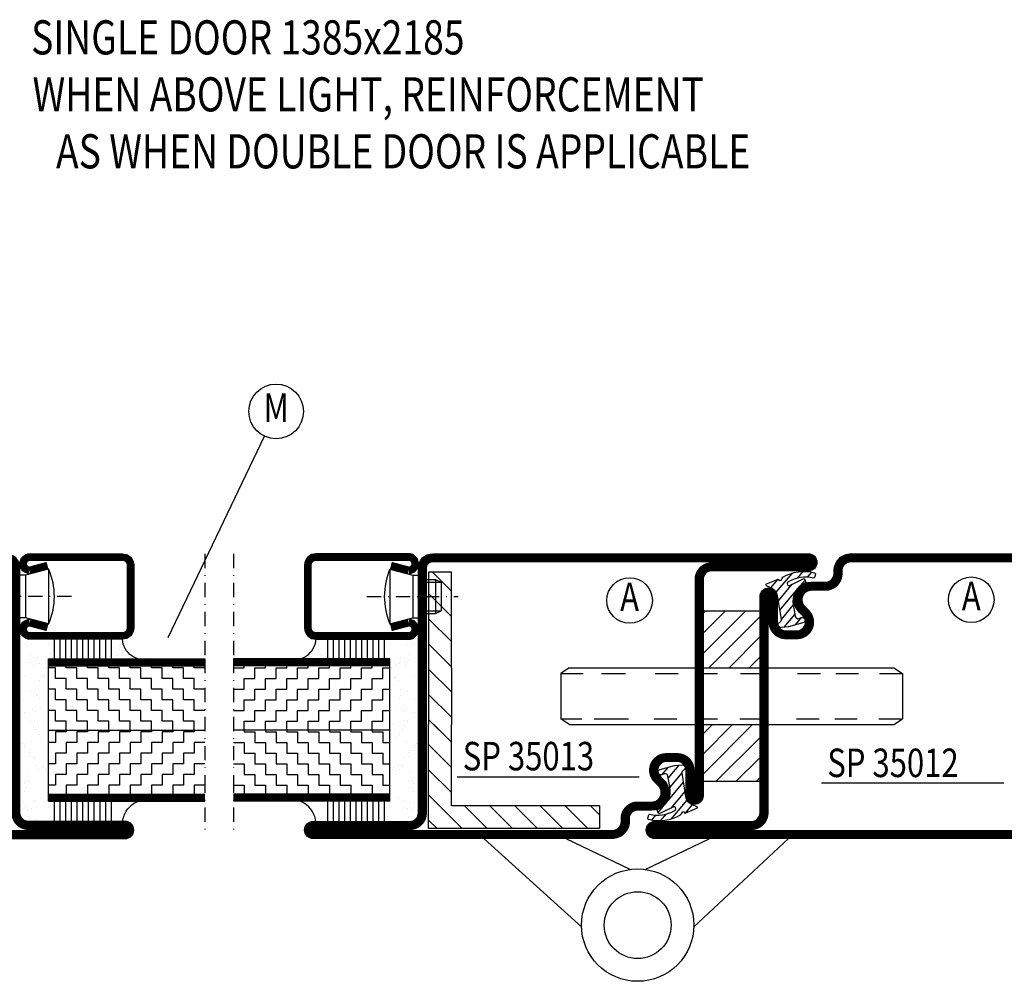
# Model space of a CAD drawing. Extents: x -20 to 1640, y -20 to 1170.
# Drawn here: x 636 to 809, y 402 to 571 of the extents above; entities that cross this region are included whole.
import ezdxf
from ezdxf.enums import TextEntityAlignment as Align

# ---------------------------------------------------------------- set-up
doc = ezdxf.new("R2010")
doc.units = 0
doc.header["$LTSCALE"] = 5
doc.header["$MEASUREMENT"] = 0
doc.linetypes.add('DASHDOT', pattern=[1, 0.5, -0.25, 0, -0.25])
doc.layers.get('0').update_dxf_attribs({"linetype": 'CONTINUOUS'})
for name, color, linetype in [('CENTRUM', 3, 'DASHDOT'), ('FOGNINGB', 5, 'CONTINUOUS'), ('FOGNINGR', 1, 'CONTINUOUS'), ('GLAS_MED_FOGNING', 2, 'CONTINUOUS'), ('SPKONTUR', 7, 'CONTINUOUS'), ('STALPROFIL', 1, 'CONTINUOUS'), ('TEXT', 6, 'CONTINUOUS')]:
    doc.layers.add(name, color=color, linetype=linetype)
doc.styles.add('ROMANS', font='romans', dxfattribs={"width": 0.8, "height": 4.5})

# ---------------------------------------------------------------- blocks, each defined once
blk = doc.blocks.new('*X18')
at = {"color": 0}
for p, q in [((417.857133, 313.240535), (420.696467, 316.624321)), ((421.575811, 315.727628), (422.569739, 316.912145)), ((423.349042, 315.896228), (424.080112, 316.767482)), ((416.898348, 314.042554), (418.169933, 315.55797)), ((422.064957, 314.365914), (422.918328, 315.382923)), ((418.226804, 311.736438), (420.663771, 314.640701)), ((418.490967, 310.1066), (421.167604, 313.296491)), ((418.751032, 308.471878), (420.838188, 310.959254)), ((419.246616, 307.117837), (421.130916, 309.363458)), ((421.204244, 307.506193), (422.301392, 308.813723))]:
    blk.add_line(p, q, dxfattribs=at)
blk = doc.blocks.new('SP40035')
at = {"layer": 'GLAS_MED_FOGNING'}
blk.add_lwpolyline([(-8.852065, 19.196423), (-10.983077, 18.805517, 0.47758), (-11.354779, 18.122322), (-11.210724, 17.774669, -1.066974), (-12.133919, 17.460466), (-12.812762, 19.979168), (-12.932189, 21.311463, -0.851446), (-11.997323, 21.549707, 0.34625), (-11.453027, 21.25625), (-7.402831, 21.912702, 0.253088), (-6.011592, 22.97609), (-5.634511, 23.850525, -0.653084), (-5.268363, 23.84175), (-4.427123, 21.793776, 0.887127), (-4.462387, 21.199099, -0.212108), (-4.126593, 20.970977, -0.212173), (-3.3563, 15.420463, -0.418069), (-3.606337, 15.284328), (-4.191267, 15.461041, -0.397156), (-4.259603, 15.580033, 0.194939), (-4.934258, 20.036515, 1.053912), (-5.530639, 19.674495), (-4.379492, 17.401862, -0.459605), (-4.495679, 17.121417), (-4.998564, 16.956773, -0.312484), (-5.107704, 16.989264, 0.373013), (-9.018037, 19.165978)], format="xyb", dxfattribs=at)
at = {"layer": 'GLAS_MED_FOGNING', "rotation": 270}
blk.add_blockref('*X18', (-320, 440), dxfattribs=at)
blk = doc.blocks.new('SP35012')
at = {"layer": 'SPKONTUR'}
blk.add_lwpolyline([(-7.99, 19), (-8, 19, -0.414214), (-5, 16), (-5, 13.5, 0.414214), (-3.5, 12), (-3, 12, -0.414214), (0, 9), (0, -22.5, -0.414214), (-2.5, -25), (-25, -25), (-45.5, -25, 0.414214), (-47, -26.5), (-47, -43.5, -0.414214), (-48.5, -45), (-48.501, -45, -0.414214), (-50, -43.501), (-50, 0), (-50, 43.501, -0.414214), (-48.501, 45), (-48.5, 45, -0.414214), (-47, 43.5), (-47, 26.5, 0.414214), (-45.5, 25), (-25, 25), (-13.5, 25), (-7.499, 25, -0.414214), (-6, 23.501), (-6, 23.5, -0.414214), (-7.5, 22), (-12, 22, 0.414214), (-13.5, 20.5), (-13.5, 18.5, 0.414214), (-12, 17, 0.198912), (-10.93934, 17.43934), (-10.257359, 18.12132, -0.198912), (-8.136039, 19), (-8, 19)], format="xyb", dxfattribs=at)
at = {"layer": 'STALPROFIL', "const_width": 1.5}
blk.add_lwpolyline([(-8, 18.25, -0.414214), (-5.75, 16), (-5.75, 13.5, 0.414214), (-3.5, 11.25), (-3, 11.25, -0.414214), (-0.75, 9), (-0.75, -22.5, -0.414214), (-2.5, -24.25), (-45.5, -24.25, 0.414214), (-47.75, -26.5), (-47.75, -43.5, -0.414214), (-48.5, -44.25), (-48.501, -44.25, -0.414214), (-49.25, -43.501), (-49.25, 43.501, -0.414214), (-48.501, 44.25), (-48.5, 44.25, -0.414214), (-47.75, 43.5), (-47.75, 26.5, 0.414214), (-45.5, 24.25), (-7.499, 24.25, -0.414214), (-6.75, 23.501), (-6.75, 23.5, -0.414214), (-7.5, 22.75), (-12, 22.75, 0.414214), (-14.25, 20.5), (-14.25, 18.5, 0.414214), (-12, 16.25, 0.198912), (-10.40901, 16.90901), (-9.727029, 17.59099, -0.198912), (-8.136039, 18.25)], format="xyb", close=True, dxfattribs=at)
at = {"layer": 'FOGNINGR'}
blk.add_blockref('SP40035', (0, 0), dxfattribs=at)
blk = doc.blocks.new('SP40020')
at = {"layer": 'CENTRUM'}
blk.add_line((-13, 34.06657), (-13, 18), dxfattribs=at)
at = {"layer": 'GLAS_MED_FOGNING'}
for p, q in [((-8.196152, 30), (-17.803848, 30)), ((-17.803848, 30), (-16.73205, 26)), ((-8.196152, 30), (-9.267949, 26)), ((-9.267949, 26), (-16.73205, 26)), ((-16.73205, 26), (-16.73205, 25)), ((-9.267949, 26), (-9.267949, 25)), ((-16, 23.5), (-16, 22)), ((-15.5, 23.5), (-15.5, 21)), ((-10.5, 23.5), (-10.5, 21)), ((-10, 23.5), (-10, 22)), ((-10, 22), (-16, 22)), ((-16, 22), (-15.5, 21)), ((-10.5, 21), (-15.5, 21)), ((-10, 22), (-10.5, 21))]:
    blk.add_line(p, q, dxfattribs=at)
blk.add_arc((-13, 18.928391), 12.068864, 66.544514, 113.455486, dxfattribs=at)
blk = doc.blocks.new('SP41520')
at = {"layer": 'SPKONTUR'}
blk.add_lwpolyline([(-2.629165, 30), (-3.5, 26.7499, 0.41423), (-1.75, 25, 0.414213), (0, 26.749998), (0, 43, 0.414214), (-2, 45), (-7.5, 45), (-13, 45, 0.414214), (-15, 43), (-15, 26.749998, 0.414213), (-13.25, 25, 0.41423), (-11.5, 26.7499), (-12.370835, 30)], format="xyb", dxfattribs=at)
at = {"layer": 'STALPROFIL', "const_width": 1.25}
blk.add_lwpolyline([(-2.02546, 29.838243), (-2.872606, 26.676553, 0.395246), (-1.75, 25.625, 0.414213), (-0.625, 26.749998), (-0.625, 43, 0.414214), (-2, 44.375), (-13, 44.375, 0.414214), (-14.375, 43), (-14.375, 26.749999, 0.414213), (-13.249964, 25.625, 0.395246), (-12.127394, 26.676553), (-12.97454, 29.838243)], format="xyb", dxfattribs=at)
at = {"layer": 'GLAS_MED_FOGNING'}
blk.add_blockref('SP40020', (5.5, 0), dxfattribs=at)
blk = doc.blocks.new('*X96')
at = {"color": 0}
for p, q in [((-82.5, 348.75), (-82.5, 348.75)), ((-80.625, 349.049217), (-80.625, 348.75)), ((-80.625, 348.75), (-78.75, 348.75)), ((-78.75, 348.75), (-78.75, 346.875)), ((-76.875, 349.049217), (-76.875, 348.75)), ((-76.875, 348.75), (-75, 348.75)), ((-75, 348.75), (-75, 346.875)), ((-73.125, 349.049217), (-73.125, 348.75)), ((-73.125, 348.75), (-71.25, 348.75)), ((-71.25, 348.75), (-71.25, 346.875)), ((-69.375, 349.049217), (-69.375, 348.75)), ((-69.375, 348.75), (-67.5, 348.75)), ((-67.5, 348.75), (-67.5, 346.875)), ((-65.625, 349.049217), (-65.625, 348.75)), ((-65.625, 348.75), (-63.75, 348.75)), ((-63.75, 348.75), (-63.75, 346.875)), ((-61.875, 349.049217), (-61.875, 348.75)), ((-61.875, 348.75), (-60, 348.75)), ((-60, 348.75), (-60, 346.875)), ((-58.125, 349.049217), (-58.125, 348.75)), ((-58.125, 348.75), (-56.25, 348.75)), ((-56.25, 348.75), (-56.25, 346.875)), ((-82.5, 346.875), (-80.625, 346.875)), ((-80.625, 346.875), (-80.625, 345)), ((-78.75, 346.875), (-76.875, 346.875)), ((-76.875, 346.875), (-76.875, 345)), ((-75, 346.875), (-73.125, 346.875)), ((-73.125, 346.875), (-73.125, 345)), ((-71.25, 346.875), (-69.375, 346.875)), ((-69.375, 346.875), (-69.375, 345)), ((-67.5, 346.875), (-65.625, 346.875)), ((-65.625, 346.875), (-65.625, 345)), ((-63.75, 346.875), (-61.875, 346.875)), ((-61.875, 346.875), (-61.875, 345)), ((-60, 346.875), (-58.125, 346.875)), ((-58.125, 346.875), (-58.125, 345)), ((-56.25, 346.875), (-55, 346.875)), ((-82.5, 345), (-82.5, 345)), ((-80.625, 345), (-78.75, 345)), ((-78.75, 345), (-78.75, 343.125)), ((-76.875, 345), (-75, 345)), ((-75, 345), (-75, 343.125)), ((-73.125, 345), (-71.25, 345)), ((-71.25, 345), (-71.25, 343.125)), ((-69.375, 345), (-67.5, 345)), ((-67.5, 345), (-67.5, 343.125)), ((-65.625, 345), (-63.75, 345)), ((-63.75, 345), (-63.75, 343.125)), ((-61.875, 345), (-60, 345)), ((-60, 345), (-60, 343.125)), ((-58.125, 345), (-56.25, 345)), ((-56.25, 345), (-56.25, 343.125)), ((-82.5, 343.125), (-80.625, 343.125)), ((-80.625, 343.125), (-80.625, 341.25)), ((-78.75, 343.125), (-76.875, 343.125)), ((-76.875, 343.125), (-76.875, 341.25)), ((-75, 343.125), (-73.125, 343.125)), ((-73.125, 343.125), (-73.125, 341.25)), ((-71.25, 343.125), (-69.375, 343.125)), ((-69.375, 343.125), (-69.375, 341.25)), ((-67.5, 343.125), (-65.625, 343.125)), ((-65.625, 343.125), (-65.625, 341.25)), ((-63.75, 343.125), (-61.875, 343.125)), ((-61.875, 343.125), (-61.875, 341.25)), ((-60, 343.125), (-58.125, 343.125)), ((-58.125, 343.125), (-58.125, 341.25)), ((-56.25, 343.125), (-55, 343.125)), ((-82.5, 341.25), (-82.5, 341.25)), ((-80.625, 341.25), (-78.75, 341.25)), ((-78.75, 341.25), (-78.75, 339.375)), ((-76.875, 341.25), (-75, 341.25)), ((-75, 341.25), (-75, 339.375)), ((-73.125, 341.25), (-71.25, 341.25)), ((-71.25, 341.25), (-71.25, 339.375)), ((-69.375, 341.25), (-67.5, 341.25)), ((-67.5, 341.25), (-67.5, 339.375)), ((-65.625, 341.25), (-63.75, 341.25)), ((-63.75, 341.25), (-63.75, 339.375)), ((-61.875, 341.25), (-60, 341.25)), ((-60, 341.25), (-60, 339.375)), ((-58.125, 341.25), (-56.25, 341.25)), ((-56.25, 341.25), (-56.25, 339.375)), ((-82.5, 339.375), (-80.625, 339.375)), ((-80.625, 339.375), (-80.625, 337.799217)), ((-78.75, 339.375), (-76.875, 339.375)), ((-76.875, 339.375), (-76.875, 337.799217)), ((-75, 339.375), (-73.125, 339.375)), ((-73.125, 339.375), (-73.125, 337.799217)), ((-71.25, 339.375), (-69.375, 339.375)), ((-69.375, 339.375), (-69.375, 337.799217)), ((-67.5, 339.375), (-65.625, 339.375)), ((-65.625, 339.375), (-65.625, 337.799217)), ((-63.75, 339.375), (-61.875, 339.375)), ((-61.875, 339.375), (-61.875, 337.799217)), ((-60, 339.375), (-58.125, 339.375)), ((-58.125, 339.375), (-58.125, 337.799217)), ((-56.25, 339.375), (-55, 339.375))]:
    blk.add_line(p, q, dxfattribs=at)
blk = doc.blocks.new('*X95')
at = {"color": 0}
for p, q in [((-82.5, 360), (-80.625, 360)), ((-80.625, 360), (-80.625, 360.299217)), ((-78.75, 360), (-76.875, 360)), ((-78.75, 358.125), (-78.75, 360)), ((-76.875, 360), (-76.875, 360.299217)), ((-75, 360), (-73.125, 360)), ((-75, 358.125), (-75, 360)), ((-73.125, 360), (-73.125, 360.299217)), ((-71.25, 360), (-69.375, 360)), ((-71.25, 358.125), (-71.25, 360)), ((-69.375, 360), (-69.375, 360.299217)), ((-67.5, 360), (-65.625, 360)), ((-67.5, 358.125), (-67.5, 360)), ((-65.625, 360), (-65.625, 360.299217)), ((-63.75, 360), (-61.875, 360)), ((-63.75, 358.125), (-63.75, 360)), ((-61.875, 360), (-61.875, 360.299217)), ((-60, 360), (-58.125, 360)), ((-60, 358.125), (-60, 360)), ((-58.125, 360), (-58.125, 360.299217)), ((-56.25, 360), (-55, 360)), ((-56.25, 358.125), (-56.25, 360)), ((-82.5, 358.125), (-82.5, 358.125)), ((-80.625, 358.125), (-78.75, 358.125)), ((-80.625, 356.25), (-80.625, 358.125)), ((-76.875, 358.125), (-75, 358.125)), ((-76.875, 356.25), (-76.875, 358.125)), ((-73.125, 358.125), (-71.25, 358.125)), ((-73.125, 356.25), (-73.125, 358.125)), ((-69.375, 358.125), (-67.5, 358.125)), ((-69.375, 356.25), (-69.375, 358.125)), ((-65.625, 358.125), (-63.75, 358.125)), ((-65.625, 356.25), (-65.625, 358.125)), ((-61.875, 358.125), (-60, 358.125)), ((-61.875, 356.25), (-61.875, 358.125)), ((-58.125, 358.125), (-56.25, 358.125)), ((-58.125, 356.25), (-58.125, 358.125)), ((-82.5, 356.25), (-80.625, 356.25)), ((-78.75, 356.25), (-76.875, 356.25)), ((-78.75, 354.375), (-78.75, 356.25)), ((-75, 356.25), (-73.125, 356.25)), ((-75, 354.375), (-75, 356.25)), ((-71.25, 356.25), (-69.375, 356.25)), ((-71.25, 354.375), (-71.25, 356.25)), ((-67.5, 356.25), (-65.625, 356.25)), ((-67.5, 354.375), (-67.5, 356.25)), ((-63.75, 356.25), (-61.875, 356.25)), ((-63.75, 354.375), (-63.75, 356.25)), ((-60, 356.25), (-58.125, 356.25)), ((-60, 354.375), (-60, 356.25)), ((-56.25, 356.25), (-55, 356.25)), ((-56.25, 354.375), (-56.25, 356.25)), ((-82.5, 354.375), (-82.5, 354.375)), ((-80.625, 354.375), (-78.75, 354.375)), ((-80.625, 352.5), (-80.625, 354.375)), ((-76.875, 354.375), (-75, 354.375)), ((-76.875, 352.5), (-76.875, 354.375)), ((-73.125, 354.375), (-71.25, 354.375)), ((-73.125, 352.5), (-73.125, 354.375)), ((-69.375, 354.375), (-67.5, 354.375)), ((-69.375, 352.5), (-69.375, 354.375)), ((-65.625, 354.375), (-63.75, 354.375)), ((-65.625, 352.5), (-65.625, 354.375)), ((-61.875, 354.375), (-60, 354.375)), ((-61.875, 352.5), (-61.875, 354.375)), ((-58.125, 354.375), (-56.25, 354.375)), ((-58.125, 352.5), (-58.125, 354.375)), ((-82.5, 352.5), (-80.625, 352.5)), ((-78.75, 352.5), (-76.875, 352.5)), ((-78.75, 350.625), (-78.75, 352.5)), ((-75, 352.5), (-73.125, 352.5)), ((-75, 350.625), (-75, 352.5)), ((-71.25, 352.5), (-69.375, 352.5)), ((-71.25, 350.625), (-71.25, 352.5)), ((-67.5, 352.5), (-65.625, 352.5)), ((-67.5, 350.625), (-67.5, 352.5)), ((-63.75, 352.5), (-61.875, 352.5)), ((-63.75, 350.625), (-63.75, 352.5)), ((-60, 352.5), (-58.125, 352.5)), ((-60, 350.625), (-60, 352.5)), ((-56.25, 352.5), (-55, 352.5)), ((-56.25, 350.625), (-56.25, 352.5)), ((-82.5, 350.625), (-82.5, 350.625)), ((-80.625, 350.625), (-78.75, 350.625)), ((-80.625, 349.049217), (-80.625, 350.625)), ((-76.875, 350.625), (-75, 350.625)), ((-76.875, 349.049217), (-76.875, 350.625)), ((-73.125, 350.625), (-71.25, 350.625)), ((-73.125, 349.049217), (-73.125, 350.625)), ((-69.375, 350.625), (-67.5, 350.625)), ((-69.375, 349.049217), (-69.375, 350.625)), ((-65.625, 350.625), (-63.75, 350.625)), ((-65.625, 349.049217), (-65.625, 350.625)), ((-61.875, 350.625), (-60, 350.625)), ((-61.875, 349.049217), (-61.875, 350.625)), ((-58.125, 350.625), (-56.25, 350.625)), ((-58.125, 349.049217), (-58.125, 350.625))]:
    blk.add_line(p, q, dxfattribs=at)
blk = doc.blocks.new('*X5')
at = {"color": 0}
for p, q in [((-34.885457, 29.712457), (-34.885457, 29.712457)), ((-32.514189, 30.355473), (-32.514189, 30.355473)), ((-30.836392, 30.015272), (-30.836392, 30.015272)), ((-33.145483, 28.118064), (-33.145483, 28.118064)), ((-33.639153, 26.641128), (-33.639153, 26.641128)), ((-33.185075, 27.532376), (-33.185075, 27.532376)), ((-32.598136, 26.778181), (-32.598136, 26.778181)), ((-32.388203, 26.501825), (-32.388203, 26.501825)), ((-31.154834, 26.293971), (-31.154834, 26.293971)), ((-30.972166, 26.992244), (-30.972166, 26.992244)), ((-30.786195, 25.956176), (-30.786195, 25.956176)), ((-29.221135, 25.007068), (-29.221135, 25.007068))]:
    blk.add_line(p, q, dxfattribs=at)
blk = doc.blocks.new('*X29')
at = {"color": 0}
for p, q in [((1155.924026, 393.181633), (1155.924026, 393.181633)), ((1160.804706, 392.982796), (1160.804706, 392.982796)), ((1160.911013, 394.144674), (1160.911013, 394.144674)), ((1161.279652, 393.806879), (1161.279652, 393.806879)), ((1161.325812, 393.376249), (1161.325812, 393.376249)), ((1166.560995, 393.443025), (1166.560995, 393.443025)), ((1167.03299, 392.994115), (1167.03299, 392.994115)), ((1169.03188, 393.967837), (1169.03188, 393.967837)), ((1171.677174, 393.418487), (1171.677174, 393.418487)), ((1173.261274, 393.005433), (1173.261274, 393.005433)), ((1173.885012, 392.746744), (1173.885012, 392.746744)), ((1174.926029, 392.883796), (1174.926029, 392.883796)), ((1176.551999, 393.097859), (1176.551999, 393.097859)), ((1177.034782, 393.899095), (1177.034782, 393.899095)), ((1177.07896, 393.613103), (1177.07896, 393.613103)), ((1177.40342, 393.5613), (1177.40342, 393.5613)), ((1179.268558, 393.455501), (1179.268558, 393.455501)), ((1179.489558, 393.016751), (1179.489558, 393.016751)), ((1155.267399, 392.051528), (1155.267399, 392.051528)), ((1155.419814, 392.434179), (1155.419814, 392.434179)), ((1158.747414, 391.397774), (1158.747414, 391.397774)), ((1160.401362, 390.971587), (1160.401362, 390.971587)), ((1161.648098, 392.445497), (1161.648098, 392.445497)), ((1163.019626, 392.212486), (1163.019626, 392.212486)), ((1163.117921, 391.329229), (1163.117921, 391.329229)), ((1163.863593, 391.373236), (1163.863593, 391.373236)), ((1164.158938, 391.466282), (1164.158938, 391.466282)), ((1165.784908, 391.680345), (1165.784908, 391.680345)), ((1167.876382, 392.456815), (1167.876382, 392.456815)), ((1168.501466, 392.037986), (1168.501466, 392.037986)), ((1169.26538, 391.567852), (1169.26538, 391.567852)), ((1169.542484, 392.175039), (1169.542484, 392.175039)), ((1171.022528, 392.143744), (1171.022528, 392.143744)), ((1171.168453, 392.389102), (1171.168453, 392.389102)), ((1171.391167, 391.805949), (1171.391167, 391.805949)), ((1174.104665, 392.468133), (1174.104665, 392.468133)), ((1174.500562, 391.634628), (1174.500562, 391.634628)), ((1179.143395, 391.966907), (1179.143395, 391.966907)), ((1179.616741, 391.61009), (1179.616741, 391.61009)), ((1155.017816, 390.26283), (1155.017816, 390.26283)), ((1157.007373, 390.457135), (1157.007373, 390.457135)), ((1157.734375, 390.620472), (1157.734375, 390.620472)), ((1158.456023, 390.4999), (1158.456023, 390.4999)), ((1158.775392, 390.757524), (1158.775392, 390.757524)), ((1164.684307, 390.511218), (1164.684307, 390.511218)), ((1165.010275, 390.388393), (1165.010275, 390.388393)), ((1165.378914, 390.050598), (1165.378914, 390.050598)), ((1170.912591, 390.522536), (1170.912591, 390.522536)), ((1173.131142, 390.211556), (1173.131142, 390.211556)), ((1177.140875, 390.533854), (1177.140875, 390.533854))]:
    blk.add_line(p, q, dxfattribs=at)
blk = doc.blocks.new('*X3')
at = {"color": 0}
for p, q in [((-34.83877, 44.502586), (-34.83877, 44.502586)), ((-33.787584, 42.15649), (-33.787584, 42.15649)), ((-33.418762, 42.897611), (-33.418762, 42.897611)), ((-32.89215, 41.916415), (-32.89215, 41.916415)), ((-32.746566, 42.293542), (-32.746566, 42.293542)), ((-31.802561, 42.568308), (-31.802561, 42.568308)), ((-31.120597, 42.507605), (-31.120597, 42.507605)), ((-31.428114, 41.073518), (-31.428114, 41.073518))]:
    blk.add_line(p, q, dxfattribs=at)
blk = doc.blocks.new('FYLLNSPUPL')
at = {"layer": 'CENTRUM'}
blk.add_lwpolyline([(-57.5, 0), (-57.5, -18.450783), (-57.5, -39.450783), (-57.5, -48.450783)], dxfattribs=at)
at = {"layer": 'GLAS_MED_FOGNING'}
for p, q in [((-41, -15), (-41, -18.450783)), ((-40, -15), (-40, -18.450783)), ((-39, -15), (-39, -18.450783)), ((-38, -15), (-38, -18.450783)), ((-37, -15), (-37, -18.450783)), ((-36, -15), (-36, -18.450783)), ((-35, -15), (-35, -18.450783)), ((-34, -15), (-34, -18.450783)), ((-33, -15), (-33, -18.450783)), ((-32, -15), (-32, -18.450783)), ((-31, -15), (-31, -18.450783)), ((-30, -18.450783), (-57.5, -18.450783)), ((-30, -18.450783), (-57.5, -18.450783)), ((-30, -19.700783), (-30, -18.450783)), ((-30, -19.700783), (-57.5, -19.700783)), ((-30, -29.700783), (-30, -19.700783)), ((-30, -30.950783), (-57.5, -30.950783)), ((-30, -32.200783), (-30, -29.700783)), ((-30, -42.200783), (-30, -32.200783)), ((-30, -42.200783), (-57.5, -42.200783)), ((-30, -43.450783), (-30, -42.200783)), ((-30, -43.450783), (-57.5, -43.450783)), ((-30, -43.450783), (-57.5, -43.450783)), ((-30, -43.450783), (-57.5, -43.450783)), ((-41.005496, -43.450783), (-41.005496, -47.126953)), ((-40.005496, -43.450783), (-40.005496, -47.126953)), ((-39.005496, -43.450783), (-39.005496, -47.126953)), ((-38.005496, -43.450783), (-38.005496, -47.126953)), ((-37.005496, -43.450783), (-37.005496, -47.126953)), ((-36.005496, -43.450783), (-36.005496, -47.126953)), ((-35.005496, -43.450783), (-35.005496, -47.126953)), ((-34.005496, -43.450783), (-34.005496, -47.126953)), ((-33.005496, -43.450783), (-33.005496, -47.126953)), ((-32.005496, -43.450783), (-32.005496, -47.126953)), ((-31.005496, -43.450783), (-31.005496, -47.126953))]:
    blk.add_line(p, q, dxfattribs=at)
for centre, radius, start, end in [((-46.873485, -14.735285), 3.88252, 253.133035, 356.090476), ((-47.386411, -47.542707), 4.400599, 5.421197, 111.587617)]:
    blk.add_arc(centre, radius, start, end, dxfattribs=at)
at = {"layer": 'STALPROFIL', "const_width": 1.25}
for points in [[(-30, -19.075783), (-57.5, -19.075783)], [(-30, -42.825783), (-57.5, -42.825783)]]:
    blk.add_lwpolyline(points, dxfattribs=at)
at = {"rotation": 90}
blk.add_blockref('SP41520', (0, 0), dxfattribs=at)
at = {"layer": 'GLAS_MED_FOGNING', "rotation": 90}
for name, p in [('*X5', (0, 15)), ('*X5', (0, 15)), ('*X3', (0, 15)), ('*X29', (364.645161, -1198.757398)), ('*X5', (0, -13.668625)), ('*X5', (0, -13.668625))]:
    blk.add_blockref(name, p, dxfattribs=at)
at = {"layer": 'GLAS_MED_FOGNING'}
for name in ['*X95', '*X96']:
    blk.add_blockref(name, (25, -380), dxfattribs=at)
blk = doc.blocks.new('SP35021')
at = {"layer": 'SPKONTUR'}
blk.add_lwpolyline([(-47, 43.501), (-47, 26.5, 0.414214), (-45.5, 25), (-2.5, 25, -0.414214), (0, 22.5), (0, -22.5, -0.414214), (-2.5, -25), (-47.5, -25, -0.414214), (-50, -22.5), (-50, 43.5, -0.414214), (-48.5, 45), (-48.499, 45, -0.414214)], format="xyb", close=True, dxfattribs=at)
at = {"layer": 'STALPROFIL', "const_width": 1.5}
blk.add_lwpolyline([(-47.75, 43.501), (-47.75, 26.5, 0.414214), (-45.5, 24.25), (-2.5, 24.25, -0.414214), (-0.75, 22.5), (-0.75, -22.5, -0.414214), (-2.5, -24.25), (-47.5, -24.25, -0.414214), (-49.25, -22.5), (-49.25, 43.5, -0.414214), (-48.499, 44.25, -0.414214)], format="xyb", close=True, dxfattribs=at)
blk = doc.blocks.new('SP35013')
at = {"layer": 'SPKONTUR'}
blk.add_lwpolyline([(-7.499, 25, -0.414214), (-6, 23.501), (-6, 23.5, -0.414214), (-7.5, 22), (-12, 22, 0.414214), (-13.5, 20.5), (-13.5, 18.5, 0.414214), (-12, 17, 0.198912), (-10.93934, 17.43934), (-10.257359, 18.12132, -0.198912), (-8.136039, 19), (-8, 19, -0.414214), (-5, 16), (-5, 13.5, 0.414214), (-3.5, 12), (-3, 12, -0.414214), (0, 9), (0, 0), (0, -43.501, -0.414214), (-1.499, -45), (-1.5, -45, -0.414214), (-3, -43.5), (-3, -26.5, 0.414214), (-4.5, -25), (-47.5, -25, -0.414214), (-50, -22.5), (-50, 43.501, -0.414214), (-48.501, 45), (-48.5, 45, -0.414214), (-47, 43.5), (-47, 26.5, 0.414214), (-45.5, 25), (-25, 25), (-13.5, 25)], format="xyb", close=True, dxfattribs=at)
at = {"layer": 'STALPROFIL', "const_width": 1.5}
blk.add_lwpolyline([(-7.499, 24.25, -0.414214), (-6.75, 23.5, -0.414214), (-7.5, 22.75), (-12, 22.75, 0.414214), (-14.25, 20.5), (-14.25, 18.5, 0.414214), (-12, 16.25, 0.198912), (-10.40901, 16.90901), (-9.727029, 17.59099, -0.198912), (-8.136039, 18.25), (-8, 18.25, -0.414214), (-5.75, 16), (-5.75, 13.5, 0.414214), (-3.5, 11.25), (-3, 11.25, -0.414214), (-0.75, 9), (-0.75, -43.501, -0.414214), (-1.5, -44.25, -0.414214), (-2.25, -43.5), (-2.25, -26.5, 0.414214), (-4.5, -24.25), (-47.5, -24.25, -0.414214), (-49.25, -22.5), (-49.25, 43.501, -0.414214), (-48.5, 44.25, -0.414214), (-47.75, 43.5), (-47.75, 26.5, 0.414214), (-45.5, 24.25)], format="xyb", close=True, dxfattribs=at)
at = {"layer": 'FOGNINGR'}
blk.add_blockref('SP40035', (0, 0), dxfattribs=at)
blk = doc.blocks.new('*X45')
at = {"color": 0}
for p, q in [((1300, 207.520023), (1307.479977, 215)), ((1300, 211.055557), (1303.944443, 215)), ((1300, 214.591091), (1300.408909, 215)), ((1301.015511, 205), (1310, 213.984489)), ((1304.551045, 205), (1310, 210.448955)), ((1308.086579, 205), (1310, 206.913421)), ((1300, 193.377887), (1301.622113, 195)), ((1300, 189.842354), (1305.157646, 195)), ((1300, 186.30682), (1308.69318, 195)), ((1302.228714, 185), (1310, 192.771286)), ((1305.764248, 185), (1310, 189.235752)), ((1309.299782, 185), (1310, 185.700218))]:
    blk.add_line(p, q, dxfattribs=at)
blk = doc.blocks.new('BAKKANTS')
at = {"layer": 'GLAS_MED_FOGNING'}
for p, q in [((-33.503676, -20), (-35, -21)), ((-33.503676, -20), (23.503676, -20)), ((23.503676, -20), (25, -21)), ((-35, -21), (-35, -29)), ((-35, -21), (-31.061655, -21)), ((-27.842628, -21), (-23.624592, -21)), ((-18.403235, -21), (-14.407202, -21)), ((-10.970478, -21), (-7.477205, -21)), ((-3.403235, -21), (0.592798, -21)), ((6.596765, -21), (10.592798, -21)), ((13.284954, -21), (17.280987, -21)), ((21.003966, -21), (25, -21)), ((25, -21), (25, -29)), ((-35, -25), (-35, -25)), ((-35, -29), (-31.283657, -29)), ((-33.503676, -30), (-35, -29)), ((-29.11914, -29), (-23.125086, -29)), ((-18.569736, -29), (-14.629204, -29)), ((-11.303483, -29), (-7.477205, -29)), ((-3.569736, -29), (0.370796, -29)), ((6.430264, -29), (10.370796, -29)), ((13.118453, -29), (17.058985, -29)), ((20.837465, -29), (24.777998, -29)), ((23.503676, -30), (25, -29)), ((-33.503676, -30), (23.503676, -30))]:
    blk.add_line(p, q, dxfattribs=at)
blk.add_lwpolyline([(-10, -40), (-10, -10), (0, -10), (0, -40)], close=True, dxfattribs=at)
at = {"layer": 'FOGNINGB'}
blk.add_blockref('*X45', (-1310, -225), dxfattribs=at)
blk = doc.blocks.new('*X40')
at = {"color": 0}
for p, q in [((1354.221372, 218.431105), (1357.547637, 221.757369)), ((1354.221372, 214.011687), (1358.221372, 218.011687)), ((1354.221372, 209.59227), (1358.221372, 213.59227)), ((1354.221372, 205.172853), (1358.221372, 209.172853)), ((1354.221372, 191.914601), (1357.306772, 195)), ((1354.221372, 187.495183), (1358.221372, 191.495183)), ((1354.221372, 183.075766), (1358.221372, 187.075766)), ((1352.322393, 176.757369), (1358.221372, 182.656348)), ((1328.221372, 179.172853), (1329.805889, 180.757369)), ((1330.225306, 176.757369), (1334.225306, 180.757369)), ((1334.644723, 176.757369), (1338.644723, 180.757369)), ((1339.064141, 176.757369), (1343.064141, 180.757369)), ((1343.483558, 176.757369), (1347.483558, 180.757369)), ((1347.902976, 176.757369), (1351.902976, 180.757369)), ((1356.74181, 176.757369), (1358.221372, 178.236931))]:
    blk.add_line(p, q, dxfattribs=at)
blk = doc.blocks.new('L-PROFIL30X45X4')
at = {"layer": 'FOGNINGB'}
for p, q in [((-5.778628, 25.753435), (-1.778628, 29.738144)), ((-5.778628, 21.334018), (-1.778628, 25.318727)), ((-5.778628, 21.334018), (-1.778628, 25.318727)), ((-5.778628, 16.914601), (-1.778628, 20.899309))]:
    blk.add_line(p, q, dxfattribs=at)
at = {"layer": 'GLAS_MED_FOGNING'}
for p, q in [((-5.778628, 46.757369), (-1.778628, 46.757369)), ((-5.778628, 30), (-5.778628, 20)), ((-31.778628, 5.757369), (-31.778628, 1.757369))]:
    blk.add_line(p, q, dxfattribs=at)
for points in [[(-5.778628, 30), (-5.778628, 46.757369)], [(-31.778628, 5.757369), (-5.778628, 5.757369), (-5.778628, 20)], [(-31.778628, 1.757369), (-1.778628, 1.757369), (-1.778628, 20)]]:
    blk.add_lwpolyline(points, dxfattribs=at)
at = {"layer": 'FOGNINGB'}
blk.add_blockref('*X40', (-1360, -175), dxfattribs=at)

msp = doc.modelspace()

# ---------------------------------------------------------------- linework, layer by layer
at = {"layer": 'GLAS_MED_FOGNING'}
for p, q in [((662.068861, 462.172084), (678.950532, 497.533255)), ((707.797136, 473.622307), (707.797136, 446.864938)), ((734.712742, 411.304454), (717.578482, 426.824613)), ((743.183192, 421.443184), (731.95319, 426.836713)), ((745.86572, 421.443184), (757.095722, 426.836713)), ((754.336171, 411.304454), (771.018508, 426.864938))]:
    msp.add_line(p, q, dxfattribs=at)
for centre, radius in [((681.018508, 501.864938), 4.8), ((743.10709, 468.666786), 4), ((803.122625, 468.802898), 4), ((744.524456, 411.667357), 9.86741), ((744.524456, 411.667357), 5.86741)]:
    msp.add_circle(centre, radius, dxfattribs=at)
at = {"layer": 'TEXT'}
for p, q in [((712.810863, 437.686531), (744.810863, 437.686531)), ((776.830606, 436.662337), (808.830606, 436.662337))]:
    msp.add_line(p, q, dxfattribs=at)

# ---------------------------------------------------------------- block references
at = {"xscale": -1, "rotation": 270}
msp.add_blockref('SP35021', (611.018508, 476.864938), dxfattribs=at)
at = {"rotation": 90}
msp.add_blockref('SP35012', (791.018508, 476.864938), dxfattribs=at)
at = {"layer": 'FOGNINGB'}
msp.add_blockref('BAKKANTS', (766.018508, 476.864938), dxfattribs=at)
at = {"layer": 'GLAS_MED_FOGNING', "xscale": -1}
for name, p in [('FYLLNSPUPL', (611.018508, 476.864938)), ('L-PROFIL30X45X4', (706.018508, 426.864938))]:
    msp.add_blockref(name, p, dxfattribs=at)
at = {"layer": 'GLAS_MED_FOGNING'}
msp.add_blockref('FYLLNSPUPL', (731.018508, 476.864938), dxfattribs=at)
at = {"layer": 'GLAS_MED_FOGNING', "rotation": 270}
msp.add_blockref('SP35013', (731.018508, 426.864938), dxfattribs=at)

# ---------------------------------------------------------------- texts
at = {"layer": 'TEXT', "style": 'ROMANS', "width": 0.8}
for s, height, p in [('SINGLE DOOR 1385x2185', 6, (676.046298, 566.761153)), ('WHEN ABOVE LIGHT, REINFORCEMENT', 6, (697.195294, 556.761153)), ('AS WHEN DOUBLE DOOR IS APPLICABLE', 6, (703.327663, 546.761153)), ('M', 5, (681.018508, 501.864938)), ('A', 5, (743.10709, 468.666786)), ('A', 5, (803.122625, 468.802898))]:
    msp.add_text(s, height=height, dxfattribs=at).set_placement(p, align=Align.MIDDLE)
for s, p in [('SP 35013', (713.801725, 438.840148)), ('SP 35012', (777.830606, 437.662337))]:
    msp.add_text(s, height=5, dxfattribs=at).set_placement(p)

doc.saveas('drawing.dxf')
